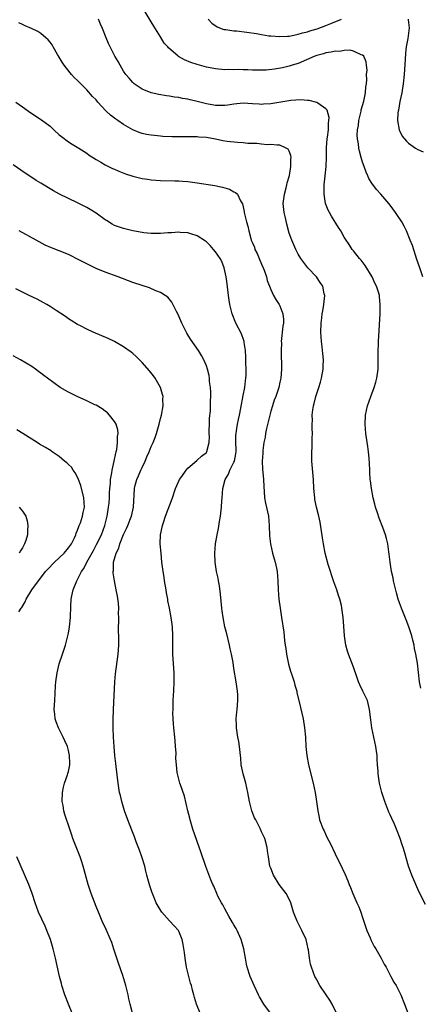
# Model space of a CAD drawing. Units: inches. Extents: x 2571000 to 2574000, y 1506000 to 1509000.
# Drawn here: x 2573178 to 2573266, y 1506683 to 1506897 of the extents above; entities that cross this region are included whole.
import ezdxf

# ---------------------------------------------------------------- set-up
doc = ezdxf.new("R2010")
doc.units = ezdxf.units.IN
doc.header["$MEASUREMENT"] = 0
doc.layers.add('LD25711506_10ft', color=93, linetype='Continuous')

msp = doc.modelspace()

# ---------------------------------------------------------------- linework, layer by layer
at = {"layer": 'LD25711506_10ft'}
for points, elevation in [([(2573266.12, 1506841), (2573265.41, 1506843), (2573264.82, 1506844.82), (2573263.81, 1506847.81), (2573263.36, 1506849), (2573262.52, 1506851), (2573262.01, 1506852.01), (2573261.49, 1506853), (2573260.18, 1506855), (2573259, 1506856.59), (2573258.67, 1506857), (2573256.97, 1506859), (2573256.02, 1506860.02), (2573255, 1506861.42), (2573254.37, 1506862.37), (2573254.14, 1506863), (2573253.75, 1506863.75), (2573253.35, 1506865), (2573253, 1506865.98), (2573252.71, 1506867), (2573252.34, 1506868.34), (2573252.18, 1506869), (2573252.06, 1506869.94), (2573251.86, 1506871), (2573251.84, 1506871.84), (2573251.89, 1506873), (2573252.07, 1506873.93), (2573252.2, 1506875), (2573252.65, 1506877), (2573252.71, 1506877.29), (2573253.23, 1506879.23), (2573253.61, 1506881), (2573253.67, 1506882.33), (2573253.8, 1506883), (2573253.91, 1506883.91), (2573253.84, 1506885), (2573253.95, 1506885.95), (2573253.83, 1506887), (2573253.77, 1506887.77), (2573253.22, 1506889), (2573253, 1506889.22), (2573252.7, 1506889.3), (2573251, 1506890.08), (2573250.26, 1506890.26), (2573249, 1506890.2), (2573247.99, 1506890.01), (2573247, 1506890.04), (2573246.18, 1506889.82), (2573245, 1506889.69), (2573244.48, 1506889.52), (2573243, 1506889.16), (2573242.58, 1506889), (2573239, 1506887.42), (2573237.65, 1506887), (2573237, 1506886.78), (2573235.55, 1506886.45), (2573233.85, 1506886.15), (2573232.04, 1506885.96), (2573231, 1506885.91), (2573229, 1506885.94), (2573227.99, 1506886.01), (2573227, 1506886.02), (2573225.91, 1506886.09), (2573225, 1506886.04), (2573223.91, 1506886.09), (2573223, 1506886.05), (2573221, 1506886.22), (2573219, 1506886.6), (2573217, 1506887.16), (2573215.64, 1506887.64), (2573214.22, 1506888.22), (2573212.94, 1506888.94), (2573212.87, 1506889), (2573210.77, 1506890.77), (2573210.59, 1506891), (2573209.84, 1506891.84), (2573209, 1506893.22), (2573207.54, 1506895.54), (2573207, 1506896.48), (2573205.44, 1506899)], 9990), ([(2573266.64, 1506704.64), (2573265.31, 1506707.31), (2573264.54, 1506709), (2573263.7, 1506711), (2573262.98, 1506713), (2573262.07, 1506716.07), (2573261.82, 1506717), (2573261.61, 1506717.61), (2573261.18, 1506719), (2573260.39, 1506721), (2573259.94, 1506722.06), (2573259.34, 1506723.34), (2573259, 1506724.13), (2573258.72, 1506724.72), (2573257.83, 1506727), (2573257.19, 1506729), (2573256.68, 1506731), (2573256.38, 1506733), (2573256.36, 1506733.64), (2573256.26, 1506735), (2573256.15, 1506736.15), (2573256.14, 1506737), (2573256.02, 1506737.98), (2573255.85, 1506739), (2573255.03, 1506743.03), (2573254.76, 1506744.76), (2573254.52, 1506747), (2573254.02, 1506749), (2573253.06, 1506751), (2573252.37, 1506752.38), (2573252.12, 1506753), (2573251.42, 1506755), (2573251.33, 1506755.33), (2573251, 1506756.23), (2573249.91, 1506759), (2573249.69, 1506759.69), (2573249.36, 1506761), (2573249.05, 1506763), (2573248.87, 1506765.13), (2573248.75, 1506767), (2573248.5, 1506769), (2573248.37, 1506769.63), (2573248.03, 1506771), (2573247.75, 1506771.75), (2573247.36, 1506773), (2573246.72, 1506774.72), (2573246.24, 1506776.24), (2573245.97, 1506777), (2573245.47, 1506778.53), (2573244.83, 1506781), (2573244.47, 1506783), (2573244.29, 1506784.29), (2573243.72, 1506787.72), (2573243.46, 1506789), (2573242.96, 1506791), (2573242.63, 1506792.63), (2573242.58, 1506793), (2573242.39, 1506795), (2573242.28, 1506797), (2573241.96, 1506801), (2573241.92, 1506803), (2573241.98, 1506803.98), (2573242.03, 1506805.97), (2573242.07, 1506807), (2573242.04, 1506808.04), (2573242.04, 1506809), (2573242.08, 1506809.92), (2573242.05, 1506811), (2573242.16, 1506812.16), (2573242.29, 1506813), (2573242.46, 1506813.54), (2573242.8, 1506815), (2573243.47, 1506817), (2573243.83, 1506818.17), (2573244.06, 1506819), (2573244.39, 1506821), (2573244.38, 1506821.62), (2573244.45, 1506823), (2573244.36, 1506824.36), (2573244.16, 1506825.84), (2573244.05, 1506827), (2573244, 1506828), (2573243.92, 1506829), (2573243.97, 1506831), (2573244.1, 1506832.1), (2573244.22, 1506833), (2573244.35, 1506833.65), (2573244.56, 1506835), (2573244.74, 1506837), (2573244.65, 1506837.35), (2573244.31, 1506839), (2573243.79, 1506839.79), (2573242.93, 1506841), (2573241.08, 1506843), (2573240.17, 1506844.17), (2573239.55, 1506845), (2573239, 1506845.94), (2573238.45, 1506847), (2573238, 1506848), (2573237.57, 1506849), (2573237, 1506850.55), (2573236.5, 1506852.5), (2573236.18, 1506853.83), (2573235.91, 1506855), (2573235.74, 1506857), (2573235.99, 1506859), (2573236.36, 1506860.36), (2573236.49, 1506861), (2573236.55, 1506861.45), (2573237.05, 1506863.05), (2573237.4, 1506865), (2573237.38, 1506866.62), (2573237.43, 1506867), (2573237.39, 1506867.39), (2573237, 1506868.36), (2573236.76, 1506868.76), (2573236.37, 1506869), (2573235, 1506869.63), (2573234.38, 1506869.62), (2573233, 1506869.79), (2573232.26, 1506869.74), (2573231, 1506869.84), (2573229.99, 1506869.99), (2573229, 1506869.98), (2573227.99, 1506870.01), (2573227, 1506870.15), (2573225.8, 1506870.2), (2573223.53, 1506870.47), (2573222.61, 1506870.61), (2573221, 1506870.95), (2573219, 1506871.3), (2573217.39, 1506871.39), (2573217, 1506871.43), (2573213.42, 1506871.42), (2573211.46, 1506871.45), (2573209.55, 1506871.55), (2573209, 1506871.59), (2573207.71, 1506871.71), (2573207, 1506871.8), (2573205.98, 1506871.98), (2573205, 1506872.2), (2573204.4, 1506872.4), (2573202.98, 1506872.98), (2573201, 1506874.1), (2573199.71, 1506875), (2573199.28, 1506875.28), (2573198.15, 1506876.15), (2573197.14, 1506877.14), (2573195.42, 1506879), (2573195, 1506879.5), (2573194.24, 1506880.24), (2573193, 1506881.65), (2573191.68, 1506883), (2573191.33, 1506883.33), (2573191, 1506883.68), (2573190.3, 1506884.3), (2573189.68, 1506885), (2573189.35, 1506885.35), (2573188.06, 1506887), (2573187.65, 1506887.65), (2573187, 1506888.78), (2573186.62, 1506889.38), (2573185.65, 1506891), (2573185.42, 1506891.42), (2573185, 1506892.05), (2573184.56, 1506892.56), (2573184.11, 1506893), (2573183, 1506893.92), (2573182.33, 1506894.33), (2573180.98, 1506895), (2573179.61, 1506895.61), (2573179, 1506895.84), (2573178.23, 1506896.23)], 10010), ([(2573265.65, 1506751.65), (2573265.4, 1506753), (2573264.91, 1506757.09), (2573264.6, 1506759), (2573264.29, 1506760.29), (2573264.18, 1506761), (2573263.92, 1506762.08), (2573263.67, 1506763), (2573263.06, 1506765), (2573262.5, 1506766.5), (2573261.45, 1506769), (2573261, 1506770.21), (2573260.74, 1506771), (2573260.37, 1506772.37), (2573259.74, 1506775), (2573259.63, 1506775.63), (2573259.28, 1506777), (2573258.96, 1506779), (2573258.79, 1506780.79), (2573258.71, 1506781.29), (2573258.46, 1506783), (2573258.16, 1506784.16), (2573257.97, 1506785), (2573257.41, 1506786.58), (2573256.6, 1506788.6), (2573256.23, 1506789.77), (2573255.8, 1506791), (2573255.63, 1506791.63), (2573255.29, 1506793), (2573254.9, 1506795), (2573254.71, 1506796.71), (2573254.66, 1506797), (2573254.59, 1506798.59), (2573254.54, 1506799), (2573254.5, 1506800.5), (2573254.39, 1506801.61), (2573254.3, 1506803), (2573254.15, 1506804.15), (2573253.69, 1506807), (2573253.52, 1506809), (2573253.64, 1506811), (2573254.08, 1506813), (2573254.75, 1506815), (2573255.5, 1506817), (2573255.84, 1506818.16), (2573256.08, 1506819), (2573256.35, 1506821), (2573256.39, 1506823), (2573256.37, 1506824.37), (2573256.43, 1506827), (2573256.78, 1506833), (2573256.84, 1506835), (2573256.66, 1506836.66), (2573256.65, 1506837), (2573256.52, 1506837.48), (2573256.03, 1506839), (2573255.67, 1506839.67), (2573255.04, 1506841), (2573253.51, 1506843.51), (2573252.66, 1506844.66), (2573252.34, 1506845), (2573251, 1506846.7), (2573250.74, 1506847), (2573250.03, 1506848.03), (2573249.25, 1506849.25), (2573249, 1506849.64), (2573248.23, 1506851), (2573247.73, 1506851.73), (2573246.2, 1506854.2), (2573245.76, 1506855), (2573245.52, 1506855.52), (2573244.95, 1506857), (2573244.6, 1506859), (2573244.6, 1506860.61), (2573244.63, 1506861), (2573244.87, 1506863), (2573245.08, 1506865), (2573245.12, 1506866.88), (2573245.1, 1506867.1), (2573245.14, 1506869.14), (2573245.29, 1506871), (2573245.36, 1506871.36), (2573245.54, 1506873), (2573245.56, 1506874.44), (2573245.67, 1506875), (2573245.69, 1506875.69), (2573245.25, 1506877.25), (2573245, 1506877.54), (2573243.25, 1506878.75), (2573243, 1506878.94), (2573241.38, 1506879.38), (2573241, 1506879.38), (2573239.53, 1506879.53), (2573237.37, 1506879.37), (2573233, 1506878.63), (2573231.44, 1506878.56), (2573231, 1506878.51), (2573230.52, 1506878.52), (2573229, 1506878.65), (2573227, 1506878.78), (2573225, 1506878.59), (2573223.66, 1506878.34), (2573223, 1506878.28), (2573222.3, 1506878.3), (2573221, 1506878.26), (2573219, 1506878.62), (2573217, 1506879.16), (2573215.49, 1506879.49), (2573215, 1506879.63), (2573213.81, 1506879.81), (2573213, 1506879.98), (2573212.1, 1506880.1), (2573211, 1506880.27), (2573210.36, 1506880.36), (2573208.64, 1506880.64), (2573207, 1506881.03), (2573205, 1506881.83), (2573203.32, 1506883), (2573203.14, 1506883.14), (2573203, 1506883.28), (2573202.17, 1506884.17), (2573201.51, 1506885), (2573201, 1506885.76), (2573200.22, 1506887), (2573199.8, 1506887.8), (2573199.09, 1506889), (2573198.08, 1506891), (2573197.74, 1506891.74), (2573197.23, 1506893), (2573196.4, 1506895), (2573195.96, 1506895.96), (2573195.54, 1506897)], 10000), ([(2573219.4, 1506897), (2573220.16, 1506896.16), (2573221.34, 1506895.34), (2573222.25, 1506895), (2573222.81, 1506894.81), (2573223.23, 1506894.77), (2573225, 1506894.51), (2573225.53, 1506894.47), (2573227.81, 1506894.19), (2573229.9, 1506893.9), (2573231, 1506893.69), (2573232.57, 1506893.43), (2573233, 1506893.38), (2573235, 1506893.23), (2573236.66, 1506893.34), (2573237, 1506893.34), (2573237.37, 1506893.37), (2573239, 1506893.73), (2573239.93, 1506894.07), (2573241, 1506894.28), (2573241.52, 1506894.48), (2573243.07, 1506894.93), (2573245, 1506895.65), (2573246.11, 1506896.11), (2573248.42, 1506897)], 9980), ([(2573262.87, 1506897), (2573262.91, 1506896.91), (2573263.13, 1506895.13), (2573262.81, 1506892.81), (2573262.49, 1506891), (2573262.34, 1506889.66), (2573262.23, 1506888.23), (2573262.02, 1506885), (2573261.84, 1506883), (2573261.53, 1506881), (2573261.12, 1506879.12), (2573260.78, 1506877.22), (2573260.71, 1506877), (2573260.65, 1506876.65), (2573260.61, 1506875), (2573260.97, 1506873), (2573261.61, 1506871.61), (2573262.52, 1506870.52), (2573263, 1506870.05), (2573264.52, 1506869), (2573265, 1506868.69), (2573266.16, 1506868.16)], 9980), ([(2573177.57, 1506879), (2573179, 1506877.99), (2573180.27, 1506877), (2573181, 1506876.56), (2573183.15, 1506875.15), (2573185, 1506873.74), (2573185.84, 1506873), (2573187, 1506871.92), (2573187.5, 1506871.5), (2573189, 1506870.38), (2573189.84, 1506869.84), (2573191.26, 1506869), (2573193, 1506867.87), (2573193.5, 1506867.5), (2573195, 1506866.55), (2573196.02, 1506865.98), (2573197, 1506865.39), (2573198.61, 1506864.61), (2573199, 1506864.45), (2573199.99, 1506863.99), (2573201.44, 1506863.44), (2573203, 1506862.93), (2573205, 1506862.42), (2573206.22, 1506862.22), (2573207, 1506862.13), (2573209, 1506861.98), (2573212.12, 1506861.89), (2573213, 1506861.87), (2573213.83, 1506861.83), (2573215, 1506861.73), (2573217, 1506861.47), (2573220.86, 1506860.86), (2573222.51, 1506860.51), (2573223, 1506860.34), (2573224.05, 1506860.05), (2573225, 1506859.52), (2573225.37, 1506859.37), (2573225.75, 1506859), (2573226.45, 1506857.55), (2573226.88, 1506856.88), (2573227.21, 1506855.21), (2573227.22, 1506855), (2573227.27, 1506854.73), (2573227.7, 1506853), (2573228.01, 1506852.01), (2573228.21, 1506851), (2573228.64, 1506849.36), (2573228.77, 1506849), (2573228.85, 1506848.85), (2573229, 1506848.43), (2573229.45, 1506847.45), (2573229.57, 1506847), (2573230.07, 1506846.07), (2573230.47, 1506845), (2573231, 1506843.75), (2573231.34, 1506843), (2573231.55, 1506842.45), (2573232.07, 1506841), (2573232.25, 1506840.25), (2573233, 1506838.31), (2573233.63, 1506837), (2573234.13, 1506836.13), (2573234.87, 1506835), (2573235, 1506834.74), (2573235.66, 1506833), (2573235.79, 1506831.79), (2573235.76, 1506831), (2573235.66, 1506830.34), (2573235.3, 1506827), (2573235.31, 1506826.69), (2573235.25, 1506825), (2573235.29, 1506823.29), (2573235.35, 1506822.65), (2573235.37, 1506821), (2573235.2, 1506819), (2573235, 1506818.16), (2573234.75, 1506817), (2573234.08, 1506815), (2573233.78, 1506814.22), (2573233.36, 1506813), (2573233, 1506811.83), (2573232.77, 1506811), (2573232.45, 1506809.55), (2573232.09, 1506808.09), (2573231.89, 1506807), (2573231.79, 1506806.21), (2573231.52, 1506805), (2573231.27, 1506803.27), (2573231.25, 1506803), (2573231.25, 1506802.75), (2573231.14, 1506801), (2573231.21, 1506799.21), (2573231.42, 1506797), (2573231.48, 1506795.48), (2573231.59, 1506794.41), (2573231.67, 1506793), (2573231.88, 1506791.88), (2573232.5, 1506789), (2573232.67, 1506787), (2573232.72, 1506784.72), (2573232.92, 1506783), (2573233.41, 1506781), (2573233.74, 1506779.74), (2573234, 1506779), (2573234.25, 1506777.75), (2573234.38, 1506777), (2573234.51, 1506775), (2573234.59, 1506773), (2573234.75, 1506771), (2573235.03, 1506769), (2573235.37, 1506767), (2573235.82, 1506763.82), (2573235.97, 1506762.03), (2573236.15, 1506761), (2573236.3, 1506760.3), (2573236.45, 1506759), (2573236.87, 1506756.87), (2573237.33, 1506755.33), (2573237.69, 1506754.31), (2573238.11, 1506753), (2573238.27, 1506752.27), (2573238.65, 1506751), (2573238.7, 1506750.7), (2573239.45, 1506747.45), (2573239.77, 1506746.23), (2573240.05, 1506745), (2573240.37, 1506743), (2573240.53, 1506741), (2573240.67, 1506739), (2573240.88, 1506737), (2573241.25, 1506735), (2573242.25, 1506731), (2573242.68, 1506729), (2573242.99, 1506727), (2573243.23, 1506725), (2573243.51, 1506723.51), (2573243.64, 1506723), (2573244.4, 1506721), (2573244.61, 1506720.61), (2573245, 1506719.77), (2573245.38, 1506719), (2573245.94, 1506717.94), (2573247, 1506715.62), (2573248.55, 1506712.55), (2573249.18, 1506711.18), (2573249.79, 1506709.79), (2573250.08, 1506709), (2573250.35, 1506708.35), (2573250.89, 1506707), (2573251.74, 1506705), (2573252.14, 1506704.14), (2573252.57, 1506703), (2573253, 1506701.81), (2573253.92, 1506699), (2573254.6, 1506697.4), (2573254.83, 1506696.83), (2573255.53, 1506695.53), (2573255.87, 1506695), (2573257.04, 1506693), (2573257.66, 1506691.66), (2573258.08, 1506691), (2573259.16, 1506689), (2573259.79, 1506687.79), (2573260.29, 1506687), (2573261.33, 1506685), (2573262.13, 1506683), (2573262.87, 1506680.87)], 10020), ([(2573247.32, 1506681), (2573246.36, 1506683), (2573245.87, 1506683.87), (2573245.04, 1506685), (2573243.68, 1506687), (2573243, 1506688.25), (2573242.75, 1506688.75), (2573242.61, 1506689), (2573241.86, 1506691), (2573241.68, 1506691.68), (2573241.4, 1506693), (2573241.21, 1506694.79), (2573241.17, 1506695), (2573240.72, 1506697), (2573239.8, 1506699), (2573238.74, 1506701), (2573238.25, 1506702.25), (2573237.99, 1506703), (2573237.38, 1506705), (2573237, 1506705.81), (2573236.35, 1506707), (2573234.86, 1506709), (2573233.59, 1506711), (2573233, 1506712.51), (2573232.83, 1506713), (2573232.48, 1506715), (2573232.33, 1506716.33), (2573232.21, 1506717), (2573231.69, 1506719), (2573231, 1506720.45), (2573230.76, 1506721), (2573229.73, 1506723), (2573229.5, 1506723.5), (2573228.9, 1506725), (2573228.39, 1506727), (2573228.01, 1506729), (2573227.55, 1506731), (2573226.99, 1506733), (2573226.6, 1506735), (2573226.47, 1506736.47), (2573226.32, 1506737.68), (2573226.2, 1506739), (2573226.03, 1506740.03), (2573225.86, 1506741), (2573225.56, 1506743), (2573225.56, 1506743.56), (2573225.5, 1506745), (2573225.6, 1506746.4), (2573225.67, 1506747), (2573225.83, 1506749), (2573225.81, 1506750.19), (2573225.76, 1506751), (2573225.48, 1506753), (2573225, 1506755.92), (2573224.81, 1506757.19), (2573224.5, 1506759), (2573224.2, 1506760.2), (2573224.05, 1506761), (2573223.75, 1506762.25), (2573223.43, 1506763.43), (2573223.04, 1506765), (2573222.64, 1506767), (2573222.43, 1506768.43), (2573222.36, 1506769), (2573222.08, 1506772.08), (2573221.86, 1506773.86), (2573221.62, 1506775), (2573221.54, 1506775.54), (2573221.19, 1506777), (2573220.88, 1506779), (2573220.82, 1506781), (2573220.99, 1506783), (2573221.32, 1506785), (2573221.63, 1506786.37), (2573221.83, 1506787.83), (2573222.05, 1506789), (2573222.27, 1506791), (2573222.39, 1506792.39), (2573222.42, 1506793), (2573222.6, 1506795), (2573223.08, 1506797), (2573223.82, 1506798.18), (2573224.1, 1506799), (2573225, 1506800.75), (2573225.1, 1506801), (2573225.43, 1506802.57), (2573225.47, 1506803), (2573225.48, 1506803.48), (2573225.43, 1506805), (2573225.41, 1506806.59), (2573225.45, 1506807), (2573225.57, 1506807.57), (2573225.76, 1506809), (2573225.97, 1506810.03), (2573226.2, 1506811), (2573226.5, 1506812.5), (2573227, 1506815.23), (2573227.35, 1506817), (2573227.54, 1506818.46), (2573227.62, 1506819), (2573227.65, 1506819.65), (2573227.67, 1506821), (2573227.6, 1506822.4), (2573227.6, 1506823.6), (2573227.51, 1506825), (2573227.24, 1506826.76), (2573227.22, 1506827), (2573227.18, 1506827.18), (2573226.63, 1506828.63), (2573225.43, 1506831), (2573224.58, 1506833), (2573224.46, 1506833.54), (2573224.09, 1506835), (2573223.94, 1506835.94), (2573223.84, 1506837), (2573223.54, 1506839.54), (2573223.28, 1506841), (2573223, 1506842.34), (2573222.84, 1506843), (2573222.33, 1506844.33), (2573221.99, 1506845), (2573221, 1506846.49), (2573220.57, 1506847), (2573219.82, 1506847.82), (2573219, 1506848.61), (2573218.78, 1506848.78), (2573217, 1506849.97), (2573215.62, 1506850.38), (2573215, 1506850.61), (2573213.29, 1506850.7), (2573213, 1506850.75), (2573211.38, 1506850.62), (2573210.59, 1506850.59), (2573209, 1506850.47), (2573207.54, 1506850.46), (2573207, 1506850.48), (2573205.37, 1506850.63), (2573205, 1506850.68), (2573203, 1506851.03), (2573201, 1506851.52), (2573199.89, 1506851.89), (2573199, 1506852.22), (2573198.48, 1506852.48), (2573197.24, 1506853.24), (2573197, 1506853.39), (2573195, 1506854.87), (2573193.7, 1506855.7), (2573193, 1506856.1), (2573191, 1506857.1), (2573189, 1506858.04), (2573187.03, 1506859.03), (2573185.75, 1506859.75), (2573183, 1506861.4), (2573181.99, 1506861.99), (2573181, 1506862.62), (2573179.57, 1506863.57), (2573177, 1506865.37)], 10030), ([(2573232.92, 1506681), (2573231.52, 1506683), (2573230.59, 1506684.59), (2573230.37, 1506685), (2573229.39, 1506687), (2573228.52, 1506689), (2573227.85, 1506691), (2573227.7, 1506691.7), (2573227.48, 1506693), (2573227.18, 1506695), (2573226.6, 1506697), (2573225.68, 1506699), (2573225.45, 1506699.45), (2573225, 1506700.2), (2573224.72, 1506700.72), (2573223.92, 1506702.08), (2573223, 1506703.7), (2573222.55, 1506704.55), (2573222.28, 1506705), (2573221.52, 1506706.48), (2573221.27, 1506707), (2573220.59, 1506708.59), (2573220.4, 1506709), (2573219.99, 1506710.01), (2573218.88, 1506712.88), (2573217.84, 1506715.84), (2573216.08, 1506721), (2573215.47, 1506723), (2573215.39, 1506723.39), (2573214.98, 1506725), (2573214.62, 1506726.62), (2573214.21, 1506728.21), (2573213.35, 1506730.65), (2573213.24, 1506731), (2573212.7, 1506733), (2573212.67, 1506733.33), (2573212.47, 1506735), (2573212.39, 1506736.39), (2573212.4, 1506737.6), (2573212.31, 1506739), (2573212.19, 1506740.19), (2573212.13, 1506741), (2573211.92, 1506743), (2573211.88, 1506743.88), (2573211.77, 1506745), (2573211.73, 1506746.27), (2573211.74, 1506747), (2573211.78, 1506747.78), (2573211.81, 1506749), (2573211.86, 1506750.13), (2573211.93, 1506751), (2573212, 1506753), (2573211.97, 1506755), (2573211.9, 1506755.9), (2573211.7, 1506759), (2573211.7, 1506761), (2573211.73, 1506763), (2573211.63, 1506765), (2573211.35, 1506767), (2573210.98, 1506769), (2573210.65, 1506770.65), (2573210.61, 1506771), (2573210.36, 1506772.36), (2573210.27, 1506773), (2573209.92, 1506775), (2573209.8, 1506775.8), (2573209.58, 1506777), (2573209.33, 1506779), (2573209.13, 1506781), (2573208.96, 1506783), (2573209.01, 1506785), (2573209.38, 1506786.63), (2573209.44, 1506787), (2573209.64, 1506787.64), (2573210.11, 1506789), (2573211.6, 1506793), (2573212.29, 1506795), (2573213.19, 1506797), (2573213.66, 1506797.66), (2573214.57, 1506799), (2573215, 1506799.46), (2573216.89, 1506801.11), (2573217, 1506801.18), (2573217.96, 1506802.04), (2573219, 1506802.88), (2573219.09, 1506803), (2573219.11, 1506803.11), (2573219.64, 1506805), (2573219.7, 1506806.3), (2573219.64, 1506807), (2573219.63, 1506807.63), (2573219.65, 1506809), (2573219.71, 1506810.29), (2573219.88, 1506811.88), (2573219.93, 1506813), (2573219.91, 1506814.09), (2573219.99, 1506815), (2573220, 1506816), (2573219.9, 1506817), (2573219.71, 1506818.29), (2573219.67, 1506819), (2573219.58, 1506819.58), (2573219.24, 1506821), (2573219, 1506821.69), (2573218.46, 1506823), (2573217.94, 1506823.94), (2573217.28, 1506825), (2573215.52, 1506827.52), (2573215, 1506828.4), (2573214.76, 1506828.76), (2573214.07, 1506830.07), (2573213.64, 1506831), (2573213.46, 1506831.46), (2573212.85, 1506832.85), (2573212.49, 1506833.51), (2573211.5, 1506835.5), (2573210.6, 1506836.6), (2573210.02, 1506837), (2573209, 1506837.65), (2573207.98, 1506838.02), (2573206.63, 1506838.63), (2573205, 1506839.12), (2573203, 1506839.8), (2573199.81, 1506841), (2573197, 1506842.02), (2573195, 1506842.85), (2573193.54, 1506843.54), (2573191, 1506844.87), (2573189.58, 1506845.58), (2573189, 1506845.86), (2573187, 1506846.69), (2573185.34, 1506847.34), (2573183.95, 1506847.95), (2573182.63, 1506848.63), (2573181.97, 1506849), (2573178.29, 1506851)], 10040), ([(2573217.68, 1506681), (2573216.86, 1506683), (2573216.42, 1506684.42), (2573216.25, 1506685), (2573216.01, 1506685.99), (2573215.73, 1506687), (2573215.56, 1506687.56), (2573215.18, 1506689), (2573214.7, 1506691), (2573214.36, 1506693), (2573214.22, 1506694.22), (2573213.98, 1506695.98), (2573213.77, 1506697), (2573213, 1506698.87), (2573212.93, 1506699), (2573212.02, 1506700.02), (2573211, 1506701.06), (2573209.29, 1506703), (2573209.17, 1506703.17), (2573208.11, 1506705), (2573207.26, 1506707), (2573207.18, 1506707.18), (2573206.68, 1506708.68), (2573206.25, 1506710.25), (2573206.08, 1506711), (2573205.85, 1506711.85), (2573205.58, 1506713), (2573204.94, 1506715), (2573204.42, 1506716.42), (2573203.71, 1506718.29), (2573203.33, 1506719.33), (2573202.76, 1506720.76), (2573201.91, 1506723), (2573201.21, 1506725), (2573200.61, 1506727), (2573200.29, 1506728.29), (2573200.13, 1506729), (2573199.8, 1506731), (2573199.36, 1506734.64), (2573199.3, 1506735.3), (2573199.1, 1506737), (2573198.91, 1506739), (2573198.8, 1506741), (2573198.75, 1506743), (2573198.75, 1506744.75), (2573198.81, 1506747), (2573199.1, 1506753), (2573199.24, 1506754.76), (2573199.81, 1506759), (2573199.94, 1506761), (2573199.92, 1506763), (2573199.89, 1506763.89), (2573199.9, 1506765), (2573199.97, 1506766.03), (2573199.95, 1506767), (2573199.9, 1506767.9), (2573199.95, 1506769), (2573199.85, 1506770.15), (2573199.66, 1506771.66), (2573199.41, 1506773), (2573198.99, 1506775), (2573198.72, 1506776.72), (2573198.71, 1506777), (2573198.78, 1506777.22), (2573198.83, 1506779), (2573199.39, 1506781), (2573199.95, 1506782.05), (2573200.16, 1506783), (2573201, 1506785.07), (2573201.63, 1506786.37), (2573201.9, 1506787), (2573202.53, 1506788.53), (2573202.7, 1506789), (2573203.17, 1506791), (2573203.34, 1506795), (2573203.44, 1506795.44), (2573203.85, 1506797), (2573204.21, 1506797.79), (2573204.72, 1506799), (2573205, 1506799.6), (2573205.68, 1506801), (2573206.07, 1506801.93), (2573206.54, 1506803), (2573207, 1506804.13), (2573207.43, 1506805), (2573207.87, 1506806.13), (2573208.17, 1506807), (2573208.72, 1506809), (2573209, 1506810.23), (2573209.22, 1506811), (2573209.6, 1506813), (2573209.55, 1506814.45), (2573209.57, 1506815), (2573209.49, 1506815.49), (2573209, 1506817), (2573207.85, 1506819), (2573207.5, 1506819.5), (2573206.61, 1506820.61), (2573205, 1506822.44), (2573203.72, 1506823.72), (2573203, 1506824.38), (2573202.65, 1506824.65), (2573201, 1506825.85), (2573199, 1506826.95), (2573197.6, 1506827.6), (2573194.4, 1506829), (2573193, 1506829.66), (2573191.59, 1506830.41), (2573191, 1506830.71), (2573189.57, 1506831.57), (2573189, 1506831.94), (2573188.38, 1506832.38), (2573186.3, 1506833.7), (2573185, 1506834.56), (2573184.29, 1506835), (2573183.47, 1506835.47), (2573182.16, 1506836.16), (2573180.44, 1506837), (2573179, 1506837.68), (2573177.55, 1506838.45)], 10050), ([(2573202.93, 1506681), (2573202.4, 1506683), (2573202.14, 1506684.14), (2573201.97, 1506685), (2573201.5, 1506687), (2573200.82, 1506689.18), (2573199.88, 1506691.88), (2573198.9, 1506694.9), (2573198.4, 1506696.4), (2573198.15, 1506697), (2573197.18, 1506699.18), (2573196.35, 1506701), (2573195.88, 1506702.12), (2573195, 1506704.22), (2573193.96, 1506707), (2573193.32, 1506709), (2573192.23, 1506713), (2573191.84, 1506714.16), (2573191.56, 1506715), (2573189.96, 1506719), (2573189.73, 1506719.73), (2573189.27, 1506721), (2573188.2, 1506724.2), (2573188, 1506725), (2573187.82, 1506726.18), (2573187.66, 1506727), (2573187.68, 1506729), (2573187.89, 1506730.11), (2573188.12, 1506731), (2573188.79, 1506732.79), (2573188.89, 1506733.11), (2573189, 1506733.51), (2573189.3, 1506735), (2573189.27, 1506735.27), (2573189.25, 1506737), (2573189, 1506738.13), (2573188.76, 1506739), (2573188.2, 1506740.2), (2573187.87, 1506741), (2573187, 1506742.74), (2573186.85, 1506743), (2573186.31, 1506744.31), (2573186.1, 1506745), (2573186.03, 1506745.97), (2573185.92, 1506747), (2573186, 1506749), (2573186.19, 1506752.19), (2573186.25, 1506753), (2573186.52, 1506755), (2573187, 1506756.95), (2573187.71, 1506759), (2573188.37, 1506761), (2573188.88, 1506763), (2573189, 1506763.61), (2573189.24, 1506765), (2573189.45, 1506767), (2573189.44, 1506767.44), (2573189.5, 1506769), (2573189.49, 1506769.49), (2573189.61, 1506771), (2573189.72, 1506771.72), (2573190.04, 1506773), (2573190.85, 1506775), (2573191, 1506775.24), (2573191.86, 1506777), (2573192.32, 1506777.68), (2573193.03, 1506779.03), (2573194.41, 1506781.59), (2573195.13, 1506782.87), (2573196.15, 1506785), (2573196.92, 1506787), (2573197.42, 1506789), (2573197.73, 1506791), (2573197.82, 1506791.82), (2573197.9, 1506793), (2573197.89, 1506794.11), (2573197.98, 1506795), (2573198.14, 1506796.14), (2573198.15, 1506797), (2573198.45, 1506798.45), (2573198.51, 1506799), (2573198.95, 1506800.95), (2573199.29, 1506802.71), (2573199.38, 1506803), (2573199.5, 1506803.5), (2573199.7, 1506805), (2573199.68, 1506806.32), (2573199.8, 1506807), (2573199.76, 1506807.76), (2573199.36, 1506809), (2573199, 1506809.62), (2573197.94, 1506811), (2573197.48, 1506811.48), (2573197, 1506811.83), (2573196.35, 1506812.35), (2573195, 1506813.14), (2573194.75, 1506813.25), (2573193, 1506814.09), (2573190.9, 1506815), (2573189, 1506815.96), (2573188.32, 1506816.32), (2573187.16, 1506817), (2573184.43, 1506819), (2573183.62, 1506819.62), (2573183, 1506820.12), (2573182.48, 1506820.48), (2573181.8, 1506821), (2573181, 1506821.54), (2573178.56, 1506823), (2573177, 1506823.84)], 10060), ([(2573178.22, 1506768.22), (2573178.68, 1506769), (2573178.82, 1506769.18), (2573179.56, 1506770.44), (2573179.81, 1506771), (2573181.05, 1506773.05), (2573182.47, 1506775), (2573183, 1506775.65), (2573184.01, 1506777), (2573184.48, 1506777.52), (2573185.96, 1506779), (2573188.08, 1506781), (2573189, 1506782.12), (2573189.64, 1506783), (2573190.29, 1506784.29), (2573190.62, 1506785), (2573190.7, 1506785.3), (2573191, 1506786.01), (2573191.24, 1506786.76), (2573191.35, 1506787), (2573191.59, 1506787.59), (2573192.05, 1506789), (2573192.2, 1506789.8), (2573192.5, 1506791), (2573192.37, 1506793), (2573191.69, 1506795.69), (2573191.21, 1506797), (2573191, 1506797.51), (2573190.47, 1506798.47), (2573190.05, 1506799), (2573189.64, 1506799.64), (2573189, 1506800.27), (2573188.62, 1506800.62), (2573188.14, 1506801), (2573187, 1506801.98), (2573185.48, 1506803), (2573185.21, 1506803.21), (2573183.97, 1506803.97), (2573182.69, 1506804.69), (2573182.17, 1506805), (2573181, 1506805.73), (2573179.06, 1506807), (2573177.76, 1506807.76)], 10070), ([(2573178.27, 1506791), (2573179, 1506790.12), (2573179.75, 1506789), (2573180.03, 1506788.03), (2573180.17, 1506787), (2573180.11, 1506785.89), (2573180.07, 1506785), (2573179.7, 1506783.7), (2573179.47, 1506783), (2573179.27, 1506782.73), (2573179, 1506782.17), (2573178.53, 1506781.47), (2573178.29, 1506781)], 10080), ([(2573189.84, 1506681), (2573188.99, 1506683), (2573188.23, 1506685), (2573187.58, 1506687), (2573187.47, 1506687.47), (2573187.05, 1506689), (2573186.21, 1506693), (2573185.69, 1506695), (2573185.5, 1506695.5), (2573185.06, 1506697), (2573184.3, 1506699), (2573183.91, 1506699.91), (2573182.5, 1506703), (2573181.73, 1506705), (2573181.09, 1506707), (2573180.37, 1506709), (2573177.8, 1506715)], 10070)]:
    msp.add_lwpolyline(points, dxfattribs=dict(at, elevation=elevation))

doc.saveas('drawing.dxf')
